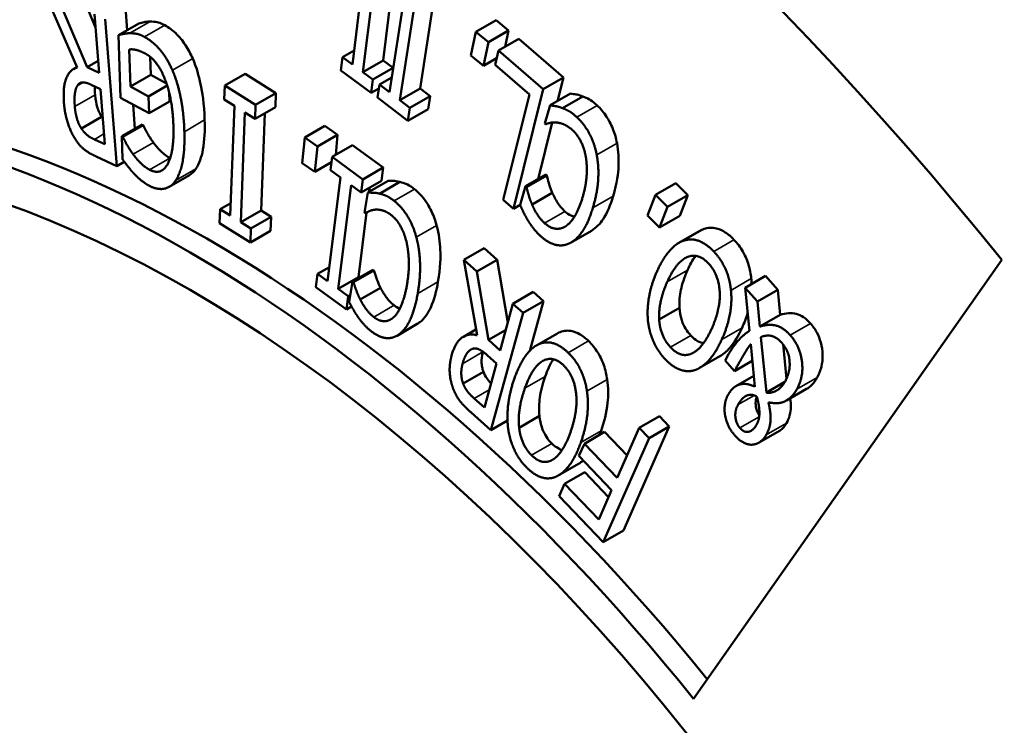
# Model space of a CAD drawing. Units: inches. Extents: x 0.5 to 80.9, y 0.5 to 62.4.
# Drawn here: x 64.5 to 65.5, y 49.3 to 50 of the extents above; entities that cross this region are included whole.
import ezdxf

# ---------------------------------------------------------------- set-up
doc = ezdxf.new("R2010")
doc.units = ezdxf.units.IN
doc.header["$LTSCALE"] = 3.703704
doc.header["$MEASUREMENT"] = 0
doc.layers.add('Visible (ANSI)', color=7, linetype='Continuous', lineweight=50)
doc.layers.add('Visible Narrow (ANSI)', color=7, linetype='Continuous', lineweight=35)

msp = doc.modelspace()

# ---------------------------------------------------------------- linework, layer by layer
at = {"layer": 'Visible (ANSI)'}
for p, q in [((64.87657, 49.99627), (64.88957, 50.10086)), ((64.90015, 50.09312), (64.88715, 49.98853)), ((64.91884, 50.09071), (64.90761, 50.00034)), ((64.59886, 49.99317), (64.56537, 50.07094)), ((64.59954, 50.07635), (64.61756, 50.03377)), ((64.91389, 49.96848), (64.92977, 50.07092)), ((64.57908, 50.06454), (64.60905, 49.99373)), ((64.9403, 50.06284), (64.92442, 49.9604)), ((64.6476, 50.0539), (64.6494, 50.03098)), ((64.95847, 50.05983), (64.94488, 49.97221)), ((64.62116, 49.98807), (64.61651, 50.04705)), ((64.62714, 50.04208), (64.63882, 49.89385)), ((65.00112, 50.02911), (65.02159, 50.04092)), ((65.02159, 50.04092), (65.03416, 50.0305)), ((64.64074, 50.02598), (64.6612, 50.03779)), ((65.0137, 50.01869), (65.03416, 50.0305)), ((65.03416, 50.0305), (65.03072, 50.01426)), ((64.64262, 49.96285), (64.64074, 50.02598)), ((64.99611, 50.00545), (65.00112, 50.02911)), ((65.00112, 50.02911), (65.0137, 50.01869)), ((65.02397, 50.01037), (65.04443, 50.02218)), ((65.04443, 50.02218), (65.08941, 49.98314)), ((64.65158, 50.0114), (64.65269, 49.97404)), ((64.86648, 50.00365), (64.87834, 50.0105)), ((65.0137, 50.01869), (65.00868, 49.99503)), ((64.67261, 50.00407), (64.67315, 49.98585)), ((64.86481, 49.99023), (64.86648, 50.00365)), ((64.86648, 50.00365), (64.87657, 49.99627)), ((65.00868, 49.99503), (64.99611, 50.00545)), ((65.00868, 49.99503), (65.02207, 50.00275)), ((65.02041, 49.99611), (65.02397, 50.01037)), ((65.02397, 50.01037), (65.06895, 49.97133)), ((64.59528, 49.99175), (64.59863, 49.99369)), ((64.60905, 49.99373), (64.62021, 50.00017)), ((64.60905, 49.99373), (64.62116, 49.98807)), ((64.88715, 49.98853), (64.90761, 50.00034)), ((64.89723, 49.98114), (64.91769, 49.99295)), ((64.90761, 50.00034), (64.91769, 49.99296)), ((65.05504, 49.96605), (65.02041, 49.99611)), ((64.65269, 49.97404), (64.67315, 49.98585)), ((64.67315, 49.98585), (64.68907, 49.9773)), ((64.74794, 49.97514), (64.7684, 49.98696)), ((64.7684, 49.98696), (64.7994, 49.96753)), ((64.89556, 49.96772), (64.86481, 49.99023)), ((64.88715, 49.98853), (64.89723, 49.98114)), ((64.89723, 49.98114), (64.89556, 49.96772)), ((64.90385, 49.97618), (64.91619, 49.9833)), ((65.06895, 49.97133), (65.08941, 49.98314)), ((65.08941, 49.98314), (65.08349, 49.95942)), ((64.61312, 49.97597), (64.62246, 49.97161)), ((64.62246, 49.97161), (64.62685, 49.91587)), ((64.65269, 49.97404), (64.67103, 49.96419)), ((64.67103, 49.96419), (64.68981, 49.97503)), ((64.7474, 49.96096), (64.74794, 49.97514)), ((64.74794, 49.97514), (64.77894, 49.95572)), ((64.89556, 49.96772), (64.90323, 49.97215)), ((64.90181, 49.96304), (64.90385, 49.97618)), ((64.90385, 49.97618), (64.91389, 49.96848)), ((64.92442, 49.9604), (64.94488, 49.97221)), ((64.94488, 49.97221), (64.95492, 49.96451)), ((65.06895, 49.97133), (65.03891, 49.85083)), ((64.67153, 49.94732), (64.64262, 49.96285)), ((64.67103, 49.96419), (64.67153, 49.94732)), ((64.69172, 49.96819), (64.69199, 49.95914)), ((64.75757, 49.95458), (64.7474, 49.96096)), ((64.77894, 49.95572), (64.7994, 49.96753)), ((64.7994, 49.96753), (64.79886, 49.95334)), ((64.93242, 49.93956), (64.90181, 49.96304)), ((64.93446, 49.9527), (64.95492, 49.96451)), ((64.95492, 49.96451), (64.95288, 49.95137)), ((65.02856, 49.85982), (65.05504, 49.96605)), ((65.07614, 49.95517), (65.0966, 49.96698)), ((65.08836, 49.95231), (65.10882, 49.96412)), ((64.65531, 49.95603), (64.65724, 49.93152)), ((64.67153, 49.94732), (64.69199, 49.95914)), ((64.75338, 49.844), (64.75757, 49.95458)), ((64.77894, 49.95572), (64.7784, 49.94153)), ((64.7784, 49.94153), (64.79886, 49.95334)), ((64.92442, 49.9604), (64.93446, 49.9527)), ((64.93446, 49.9527), (64.93242, 49.93956)), ((64.93242, 49.93956), (64.95288, 49.95137)), ((65.07054, 49.93677), (65.07614, 49.95517)), ((64.60322, 49.93177), (64.62368, 49.94359)), ((64.76823, 49.9479), (64.76404, 49.83732)), ((64.7784, 49.94153), (64.76823, 49.9479)), ((64.78822, 49.9472), (64.7845, 49.84913)), ((64.64408, 49.92392), (64.66454, 49.93573)), ((64.64497, 49.92344), (64.66543, 49.93525)), ((64.66454, 49.93573), (64.66543, 49.93525)), ((64.82845, 49.92262), (64.84891, 49.93443)), ((64.84891, 49.93443), (64.86171, 49.92551)), ((65.0781, 49.9378), (65.06389, 49.88076)), ((65.07131, 49.93607), (65.07054, 49.93677)), ((64.64408, 49.92392), (64.64497, 49.92344)), ((64.64477, 49.90073), (64.64408, 49.92392)), ((64.82602, 49.89699), (64.82845, 49.92262)), ((64.82845, 49.92262), (64.84125, 49.9137)), ((64.84125, 49.9137), (64.86171, 49.92551)), ((64.86171, 49.92551), (64.85977, 49.90507)), ((64.62685, 49.91587), (64.61633, 49.92079)), ((64.84125, 49.9137), (64.83882, 49.88806)), ((64.85632, 49.90308), (64.87678, 49.91489)), ((64.87678, 49.91489), (64.90752, 49.89232)), ((64.63882, 49.89385), (64.61827, 49.90345)), ((64.85463, 49.88967), (64.85632, 49.90308)), ((64.85632, 49.90308), (64.88706, 49.88051)), ((64.63882, 49.89385), (64.64652, 49.89829)), ((64.83882, 49.88806), (64.82602, 49.89699)), ((64.83882, 49.88806), (64.85565, 49.89778)), ((64.88706, 49.88051), (64.90752, 49.89232)), ((64.90752, 49.89232), (64.90583, 49.87892)), ((64.69179, 49.87295), (64.71225, 49.88476)), ((64.85152, 49.77781), (64.86471, 49.88227)), ((64.86471, 49.88227), (64.85463, 49.88967)), ((65.0513, 49.87349), (65.07176, 49.88531)), ((65.05216, 49.8727), (65.07262, 49.88451)), ((65.07176, 49.88531), (65.07262, 49.88451)), ((64.87528, 49.87451), (64.8621, 49.77004)), ((64.88536, 49.8671), (64.87528, 49.87451)), ((64.88706, 49.88051), (64.88536, 49.8671)), ((64.88536, 49.8671), (64.90583, 49.87892)), ((64.8923, 49.86714), (64.91276, 49.87895)), ((64.89394, 49.87206), (64.8934, 49.86777)), ((64.90406, 49.86607), (64.92452, 49.87788)), ((65.04565, 49.8549), (65.0513, 49.87349)), ((65.0513, 49.87349), (65.05216, 49.8727)), ((65.18224, 49.86481), (65.2027, 49.87662)), ((65.2027, 49.87662), (65.21478, 49.86454)), ((64.8888, 49.84695), (64.8923, 49.86714)), ((65.05773, 49.85519), (65.07819, 49.867)), ((65.17414, 49.84396), (65.18224, 49.86481)), ((65.18224, 49.86481), (65.19432, 49.85272)), ((65.19432, 49.85272), (65.21478, 49.86454)), ((65.21478, 49.86454), (65.20668, 49.84369)), ((64.74322, 49.85037), (64.75385, 49.85651)), ((65.03891, 49.85083), (65.02856, 49.85982)), ((65.03891, 49.85083), (65.04571, 49.85476)), ((65.19432, 49.85272), (65.18622, 49.83187)), ((64.74268, 49.83618), (64.74322, 49.85037)), ((64.74322, 49.85037), (64.75338, 49.844)), ((64.76404, 49.83732), (64.7845, 49.84913)), ((64.77421, 49.83095), (64.79467, 49.84276)), ((64.7845, 49.84913), (64.79467, 49.84276)), ((64.79467, 49.84276), (64.79413, 49.82857)), ((64.89078, 49.84703), (64.88256, 49.78186)), ((64.88958, 49.84634), (64.8888, 49.84695)), ((64.88958, 49.84634), (64.89168, 49.84754)), ((65.18622, 49.83187), (65.17414, 49.84396)), ((65.18622, 49.83187), (65.20668, 49.84369)), ((64.77367, 49.81676), (64.74268, 49.83618)), ((64.76404, 49.83732), (64.77421, 49.83095)), ((64.77421, 49.83095), (64.77367, 49.81676)), ((64.77367, 49.81676), (64.79413, 49.82857)), ((65.09719, 49.81693), (65.11765, 49.82874)), ((65.20593, 49.81656), (65.22639, 49.82837)), ((64.98885, 49.7994), (65.00931, 49.81121)), ((65.00931, 49.81121), (65.02259, 49.79935)), ((64.84144, 49.78521), (64.85332, 49.79207)), ((64.98885, 49.7994), (65.00213, 49.78754)), ((65.00226, 49.72331), (64.98885, 49.7994)), ((65.00213, 49.78754), (65.02259, 49.79935)), ((65.02259, 49.79935), (65.03323, 49.73625)), ((65.53145, 49.79926), (65.22045, 49.35682)), ((64.83975, 49.77181), (64.84144, 49.78521)), ((64.84144, 49.78521), (64.85152, 49.77781)), ((64.87673, 49.77755), (64.89719, 49.78936)), ((64.87762, 49.77685), (64.89808, 49.78867)), ((64.89719, 49.78936), (64.89808, 49.78867)), ((65.00213, 49.78754), (65.01376, 49.71853)), ((65.27279, 49.77129), (65.29325, 49.7831)), ((65.29325, 49.7831), (65.30566, 49.76907)), ((64.8621, 49.77004), (64.88256, 49.78186)), ((64.87319, 49.75716), (64.87673, 49.77755)), ((64.87673, 49.77755), (64.87762, 49.77685)), ((64.88256, 49.78186), (64.88328, 49.78133)), ((64.87049, 49.74924), (64.83975, 49.77181)), ((64.8621, 49.77004), (64.87218, 49.76264)), ((64.87218, 49.76264), (64.87049, 49.74924)), ((64.87218, 49.76264), (64.87436, 49.7639)), ((64.8845, 49.75936), (64.90497, 49.77118)), ((65.0384, 49.75516), (65.05886, 49.76697)), ((65.05886, 49.76697), (65.06916, 49.75778)), ((65.27279, 49.77129), (65.2852, 49.75726)), ((65.27693, 49.72766), (65.27279, 49.77129)), ((65.2852, 49.75726), (65.30566, 49.76907)), ((65.30566, 49.76907), (65.30794, 49.7439)), ((64.87049, 49.74924), (64.87576, 49.75228)), ((65.0255, 49.70805), (65.0384, 49.75516)), ((65.0384, 49.75516), (65.0487, 49.74596)), ((65.0487, 49.74596), (65.06916, 49.75778)), ((65.06916, 49.75778), (65.05542, 49.7076)), ((65.2852, 49.75726), (65.28748, 49.73209)), ((65.0487, 49.74596), (65.01627, 49.62758)), ((65.18601, 49.7392), (65.20647, 49.75101)), ((65.28748, 49.73209), (65.30794, 49.7439)), ((64.92158, 49.72289), (64.94204, 49.7347)), ((64.98863, 49.72188), (65.00123, 49.72915)), ((65.01376, 49.71853), (65.03112, 49.72855)), ((65.06219, 49.71306), (65.08265, 49.72488)), ((65.01376, 49.71853), (65.0255, 49.70805)), ((65.28246, 49.67136), (65.27828, 49.71439)), ((65.2941, 49.6655), (65.28857, 49.72154)), ((65.31092, 49.71422), (65.31435, 49.67937)), ((65.01286, 49.70298), (65.0219, 49.69491)), ((65.25257, 49.69786), (65.25601, 49.70419)), ((65.0219, 49.69491), (65.00971, 49.65039)), ((65.22673, 49.69034), (65.24719, 49.70216)), ((65.26201, 49.68719), (65.25257, 49.69786)), ((65.26201, 49.68719), (65.27992, 49.69753)), ((64.98829, 49.67452), (65.00875, 49.68634)), ((65.26336, 49.67203), (65.28139, 49.68244)), ((65.2941, 49.6655), (65.31272, 49.67625)), ((65.31426, 49.65746), (65.33472, 49.66927)), ((65.00971, 49.65039), (64.99951, 49.6595)), ((65.01627, 49.62758), (64.99635, 49.64536)), ((65.01627, 49.62758), (65.03303, 49.63726)), ((65.04478, 49.63009), (65.06524, 49.6419)), ((65.16584, 49.62995), (65.1863, 49.64177)), ((65.1863, 49.64177), (65.19619, 49.63142)), ((65.11054, 49.61397), (65.131, 49.62578)), ((65.131, 49.62578), (65.15357, 49.60217)), ((65.14354, 49.57944), (65.16584, 49.62995)), ((65.19619, 49.63142), (65.14985, 49.52649)), ((65.16584, 49.62995), (65.17573, 49.61961)), ((65.17573, 49.61961), (65.19619, 49.63142)), ((65.28682, 49.6152), (65.30728, 49.62701)), ((65.10506, 49.60156), (65.11054, 49.61397)), ((65.11054, 49.61397), (65.14354, 49.57944)), ((65.17573, 49.61961), (65.12939, 49.51468)), ((65.08413, 49.58175), (65.10459, 49.59356)), ((65.13805, 49.56703), (65.10506, 49.60156)), ((65.09052, 49.57351), (65.11098, 49.58532)), ((65.11098, 49.58532), (65.13502, 49.56016)), ((65.08504, 49.5611), (65.09052, 49.57351)), ((65.09052, 49.57351), (65.12499, 49.53744)), ((65.12499, 49.53744), (65.13805, 49.56703)), ((65.12939, 49.51468), (65.08504, 49.5611)), ((65.12939, 49.51468), (65.14985, 49.52649))]:
    msp.add_line(p, q, dxfattribs=at)
for centre, major_axis, start_param, end_param in [((67.57748, 50.28873), (2.53183, -4.38526), 5.865521, 9.845443), ((67.57748, 50.28873), (-2.38704, 4.13447), 3.993644, 6.527993), ((64.71304, 48.63495), (-1.15741, 2.00469), 4.974188, 6.021386), ((64.7335, 48.64676), (-0.71759, 1.24291), 4.981568, 6.021386), ((64.71304, 48.63495), (-0.71759, 1.24291), 4.974188, 6.021386), ((64.75396, 48.65857), (0.69444, -1.20281), 3.17106, 6.253718)]:
    msp.add_ellipse(centre, major_axis=major_axis, ratio=0.57735, start_param=start_param, end_param=end_param, dxfattribs=at)
msp.add_ellipse((64.71304, 48.63495), major_axis=(-0.69444, 1.20281), ratio=0.57735, dxfattribs=at)
for points, knots in [([(64.6612, 50.03779), (64.6628, 50.03826), (64.66487, 50.0387), (64.66742, 50.03921), (64.66992, 50.0397), (64.67272, 50.03967)], [0, 0, 0, 0, 0.02329408, 0.02329408, 0.03620886, 0.03620886, 0.03620886, 0.03620886]), ([(64.67272, 50.03967), (64.67495, 50.03965), (64.6774, 50.03949), (64.68068, 50.03882), (64.68301, 50.0383), (64.68735, 50.03596)], [0, 0, 0, 0, 0.02882695, 0.02882695, 0.04014328, 0.04014328, 0.04014328, 0.04014328]), ([(64.68735, 50.03596), (64.69157, 50.0337), (64.69568, 50.03064), (64.70205, 50.02419), (64.70505, 50.02078), (64.71107, 50.01157), (64.71347, 50.00696), (64.71553, 50.00228)], [0, 0, 0, 0, 0.0490938, 0.0490938, 0.0792859, 0.0792859, 0.1059558, 0.1059558, 0.1059558, 0.1059558]), ([(64.71553, 50.00228), (64.71919, 49.99373), (64.72172, 49.9848), (64.72511, 49.96875), (64.72708, 49.95697), (64.72757, 49.94038)], [0, 0, 0, 0, 0.0776061, 0.0776061, 0.1475929, 0.1475929, 0.1475929, 0.1475929]), ([(64.61706, 49.96565), (64.61749, 49.9602), (64.61842, 49.95628), (64.61972, 49.95184), (64.62036, 49.95007), (64.62187, 49.94669), (64.62271, 49.9451), (64.62368, 49.94359)], [0, 0, 0, 0, 0.0526611, 0.0526611, 0.087298, 0.087298, 0.1195529, 0.1195529, 0.1195529, 0.1195529]), ([(65.0966, 49.96698), (65.09852, 49.96666), (65.10046, 49.96635), (65.10305, 49.96594), (65.10511, 49.96562), (65.10882, 49.96412)], [0, 0, 0, 0, 0.02373214, 0.02373214, 0.03220049, 0.03220049, 0.03220049, 0.03220049]), ([(65.10882, 49.96412), (65.11107, 49.96331), (65.11347, 49.96228), (65.11668, 49.96045), (65.11899, 49.95908), (65.12342, 49.95499)], [0, 0, 0, 0, 0.02664113, 0.02664113, 0.03735977, 0.03735977, 0.03735977, 0.03735977]), ([(65.12342, 49.95499), (65.12693, 49.95175), (65.13013, 49.94801), (65.13482, 49.94087), (65.13719, 49.93682), (65.14125, 49.92654), (65.14256, 49.92171), (65.14346, 49.91704)], [0, 0, 0, 0, 0.04260962, 0.04260962, 0.07052029, 0.07052029, 0.09476503, 0.09476503, 0.09476503, 0.09476503]), ([(64.66543, 49.93525), (64.6668, 49.93247), (64.66824, 49.92972), (64.67053, 49.92559), (64.67203, 49.92291), (64.67586, 49.91766)], [0, 0, 0, 0, 0.02560863, 0.02560863, 0.03882229, 0.03882229, 0.03882229, 0.03882229]), ([(64.72757, 49.94038), (64.72788, 49.92998), (64.72748, 49.91963), (64.72441, 49.90294), (64.72218, 49.89617), (64.71874, 49.89107)], [0, 0, 0, 0, 0.1030436, 0.1030436, 0.1894753, 0.1894753, 0.1894753, 0.1894753]), ([(64.67586, 49.91766), (64.6782, 49.91442), (64.68075, 49.91148), (64.68474, 49.90752), (64.68784, 49.90455), (64.69251, 49.90204)], [0, 0, 0, 0, 0.03324339, 0.03324339, 0.04942847, 0.04942847, 0.04942847, 0.04942847]), ([(65.14346, 49.91704), (65.14506, 49.90885), (65.14534, 49.90082), (65.14464, 49.88691), (65.14357, 49.87677), (65.13952, 49.86345)], [0, 0, 0, 0, 0.0755211, 0.0755211, 0.1446513, 0.1446513, 0.1446513, 0.1446513]), ([(65.07262, 49.88451), (65.07323, 49.88207), (65.074, 49.87928), (65.07513, 49.87531), (65.07602, 49.87222), (65.07819, 49.867)], [0, 0, 0, 0, 0.02224576, 0.02224576, 0.03613759, 0.03613759, 0.03613759, 0.03613759]), ([(64.91276, 49.87895), (64.9146, 49.87892), (64.91645, 49.87889), (64.91893, 49.87888), (64.92089, 49.87887), (64.92452, 49.87788)], [0, 0, 0, 0, 0.02373214, 0.02373214, 0.03220049, 0.03220049, 0.03220049, 0.03220049]), ([(64.92452, 49.87788), (64.92671, 49.87739), (64.92905, 49.87669), (64.93225, 49.87527), (64.93454, 49.8742), (64.9391, 49.87061)], [0, 0, 0, 0, 0.02664113, 0.02664113, 0.03735977, 0.03735977, 0.03735977, 0.03735977]), ([(64.9391, 49.87061), (64.9427, 49.86777), (64.94606, 49.86435), (64.95114, 49.85761), (64.95376, 49.85373), (64.95854, 49.84359), (64.96023, 49.83874), (64.96151, 49.83398)], [0, 0, 0, 0, 0.04260962, 0.04260962, 0.07052029, 0.07052029, 0.09476503, 0.09476503, 0.09476503, 0.09476503]), ([(65.07819, 49.867), (65.07966, 49.86359), (65.08138, 49.86028), (65.08382, 49.85641), (65.08492, 49.85467), (65.08804, 49.85097), (65.08943, 49.84955), (65.09084, 49.84824)], [0, 0, 0, 0, 0.03097666, 0.03097666, 0.03776936, 0.03776936, 0.04268245, 0.04268245, 0.04268245, 0.04268245]), ([(65.13952, 49.86345), (65.13699, 49.85512), (65.13369, 49.8468), (65.12642, 49.83592), (65.12258, 49.83159), (65.11765, 49.82874)], [0, 0, 0, 0, 0.1029722, 0.1029722, 0.1736144, 0.1736144, 0.1736144, 0.1736144]), ([(65.09084, 49.84824), (65.09291, 49.84633), (65.09501, 49.8449), (65.09827, 49.84343), (65.09937, 49.84307), (65.10044, 49.84283)], [0, 0, 0, 0, 0.02508748, 0.02508748, 0.03811245, 0.03811245, 0.03811245, 0.03811245]), ([(64.96151, 49.83398), (64.9638, 49.82565), (64.96482, 49.81727), (64.96549, 49.80257), (64.96545, 49.79177), (64.9629, 49.77715)], [0, 0, 0, 0, 0.0755211, 0.0755211, 0.1446513, 0.1446513, 0.1446513, 0.1446513]), ([(65.23126, 49.83055), (65.23497, 49.83174), (65.23913, 49.83217), (65.24751, 49.83016), (65.25068, 49.82836), (65.25572, 49.82513), (65.25864, 49.82263), (65.26144, 49.81968)], [0, 0, 0, 0, 0.0546562, 0.0546562, 0.1016059, 0.1016059, 0.1725788, 0.1725788, 0.1725788, 0.1725788]), ([(65.26144, 49.81968), (65.26477, 49.81617), (65.26775, 49.81224), (65.27218, 49.80457), (65.27429, 49.80025), (65.27753, 49.78986), (65.27841, 49.78503), (65.27884, 49.78041)], [0, 0, 0, 0, 0.0419048, 0.0419048, 0.0728377, 0.0728377, 0.1005872, 0.1005872, 0.1005872, 0.1005872]), ([(64.89808, 49.78867), (64.89887, 49.7862), (64.89986, 49.78339), (64.9013, 49.77941), (64.90243, 49.77631), (64.90497, 49.77118)], [0, 0, 0, 0, 0.02224576, 0.02224576, 0.03613759, 0.03613759, 0.03613759, 0.03613759]), ([(65.21458, 49.78894), (65.21105, 49.78111), (65.20908, 49.77457), (65.20678, 49.76363), (65.20602, 49.75742), (65.20647, 49.75101)], [0, 0, 0, 0, 0.1076634, 0.1076634, 0.2111667, 0.2111667, 0.2111667, 0.2111667]), ([(64.9629, 49.77715), (64.96132, 49.76802), (64.95901, 49.75877), (64.95304, 49.74584), (64.94954, 49.7403), (64.94468, 49.73649)], [0, 0, 0, 0, 0.1029722, 0.1029722, 0.1787852, 0.1787852, 0.1787852, 0.1787852]), ([(64.90497, 49.77118), (64.90666, 49.76783), (64.9086, 49.76464), (64.91126, 49.76096), (64.91246, 49.75932), (64.91574, 49.75593), (64.91717, 49.75465), (64.91863, 49.7535)], [0, 0, 0, 0, 0.03097666, 0.03097666, 0.03776936, 0.03776936, 0.04268245, 0.04268245, 0.04268245, 0.04268245]), ([(65.20647, 49.75101), (65.20667, 49.74707), (65.20731, 49.74283), (65.20992, 49.73485), (65.21138, 49.73205), (65.21407, 49.72751), (65.2159, 49.72513), (65.21793, 49.72299)], [0, 0, 0, 0, 0.0385899, 0.0385899, 0.0719479, 0.0719479, 0.1194291, 0.1194291, 0.1194291, 0.1194291]), ([(65.30794, 49.7439), (65.31374, 49.74568), (65.31929, 49.74621), (65.32669, 49.74425), (65.32914, 49.74314), (65.33407, 49.73979), (65.33641, 49.73766), (65.33864, 49.73514)], [0, 0, 0, 0, 0.0849352, 0.0849352, 0.1258172, 0.1258172, 0.1664128, 0.1664128, 0.1664128, 0.1664128]), ([(65.33864, 49.73514), (65.34106, 49.7324), (65.34321, 49.72937), (65.34673, 49.72279), (65.34801, 49.71949), (65.35002, 49.71222), (65.35075, 49.70775), (65.35093, 49.69905), (65.35047, 49.6952), (65.34865, 49.68768), (65.34717, 49.68409), (65.34542, 49.68087)], [0, 0, 0, 0, 0.0313177, 0.0313177, 0.0614343, 0.0614343, 0.0971557, 0.0971557, 0.1303378, 0.1303378, 0.1679227, 0.1679227, 0.1679227, 0.1679227]), ([(65.08489, 49.72601), (65.08841, 49.72758), (65.0924, 49.7284), (65.10062, 49.72709), (65.10377, 49.72552), (65.10882, 49.72265), (65.11178, 49.72035), (65.11465, 49.71755)], [0, 0, 0, 0, 0.0546562, 0.0546562, 0.1016059, 0.1016059, 0.1725788, 0.1725788, 0.1725788, 0.1725788]), ([(65.21793, 49.72299), (65.2201, 49.7207), (65.22238, 49.71878), (65.227, 49.71612), (65.22898, 49.71554), (65.23067, 49.71531)], [0, 0, 0, 0, 0.02743219, 0.02743219, 0.05379291, 0.05379291, 0.05379291, 0.05379291]), ([(65.26963, 49.73094), (65.2662, 49.72333), (65.26201, 49.71593), (65.25426, 49.70732), (65.25101, 49.70436), (65.24719, 49.70216)], [0, 0, 0, 0, 0.1044774, 0.1044774, 0.1595979, 0.1595979, 0.1595979, 0.1595979]), ([(65.11465, 49.71755), (65.11806, 49.71424), (65.12116, 49.71047), (65.12585, 49.70297), (65.12813, 49.69872), (65.13182, 49.68832), (65.13293, 49.68342), (65.1336, 49.67871)], [0, 0, 0, 0, 0.0419048, 0.0419048, 0.0728377, 0.0728377, 0.1005872, 0.1005872, 0.1005872, 0.1005872]), ([(65.00816, 49.70645), (65.00696, 49.7021), (65.0068, 49.69865), (65.00689, 49.69461), (65.00705, 49.69294), (65.00769, 49.68961), (65.00814, 49.68798), (65.00875, 49.68634)], [0, 0, 0, 0, 0.0526611, 0.0526611, 0.087298, 0.087298, 0.1195529, 0.1195529, 0.1195529, 0.1195529]), ([(65.00875, 49.68634), (65.00962, 49.68408), (65.01073, 49.68192), (65.01292, 49.67871), (65.01422, 49.67699), (65.01638, 49.67475)], [0, 0, 0, 0, 0.02037492, 0.02037492, 0.0321656, 0.0321656, 0.0321656, 0.0321656]), ([(65.07101, 49.68168), (65.06803, 49.6733), (65.06648, 49.66639), (65.06485, 49.65493), (65.06445, 49.64846), (65.06524, 49.6419)], [0, 0, 0, 0, 0.1076634, 0.1076634, 0.2111667, 0.2111667, 0.2111667, 0.2111667]), ([(65.1336, 49.67871), (65.13488, 49.67037), (65.13476, 49.66233), (65.13289, 49.64493), (65.1304, 49.63544), (65.12738, 49.62695)], [0, 0, 0, 0, 0.0780149, 0.0780149, 0.1878007, 0.1878007, 0.1878007, 0.1878007]), ([(65.34542, 49.68087), (65.34361, 49.67755), (65.34143, 49.67446), (65.33812, 49.67161), (65.33671, 49.67041), (65.33472, 49.66926)], [0, 0, 0, 0, 0.04876003, 0.04876003, 0.06142266, 0.06142266, 0.06142266, 0.06142266]), ([(65.28439, 49.66158), (65.28388, 49.6601), (65.28349, 49.6585), (65.28305, 49.65404), (65.2834, 49.65173), (65.28414, 49.64837), (65.28464, 49.64683), (65.2857, 49.64465), (65.28608, 49.64399), (65.28665, 49.64312), (65.28682, 49.64289), (65.28699, 49.64266)], [0.01603267, 0.01603267, 0.01603267, 0.01603267, 0.03440004, 0.03440004, 0.06367264, 0.06367264, 0.08754234, 0.08754234, 0.09835461, 0.09835461, 0.1025031, 0.1025031, 0.1025031, 0.1025031]), ([(65.31816, 49.65971), (65.31866, 49.6563), (65.3189, 49.65299), (65.31875, 49.64857), (65.3186, 49.6458), (65.31681, 49.63951), (65.31572, 49.63701), (65.31448, 49.63475)], [0.02392602, 0.02392602, 0.02392602, 0.02392602, 0.05612898, 0.05612898, 0.069427, 0.069427, 0.07960784, 0.07960784, 0.07960784, 0.07960784]), ([(65.06524, 49.6419), (65.06564, 49.63787), (65.06649, 49.63356), (65.06944, 49.62558), (65.07101, 49.62283), (65.07386, 49.6184), (65.07576, 49.61611), (65.07783, 49.6141)], [0, 0, 0, 0, 0.0385899, 0.0385899, 0.0719479, 0.0719479, 0.1194291, 0.1194291, 0.1194291, 0.1194291]), ([(65.31448, 49.63475), (65.31289, 49.63183), (65.3109, 49.62938), (65.30807, 49.62748), (65.30769, 49.62725), (65.30728, 49.62701)], [0, 0, 0, 0, 0.04289119, 0.04289119, 0.04858072, 0.04858072, 0.04858072, 0.04858072]), ([(65.07783, 49.6141), (65.08006, 49.61193), (65.08237, 49.61016), (65.08594, 49.60837), (65.08706, 49.60796), (65.08809, 49.60771)], [0, 0, 0, 0, 0.02743219, 0.02743219, 0.04162199, 0.04162199, 0.04162199, 0.04162199])]:
    msp.add_open_spline(points, degree=3, knots=knots, dxfattribs=at)
for points, degree in [([(64.64074, 50.02598), (64.64269, 50.02655), (64.64942, 50.02789), (64.65226, 50.02786)], 2), ([(64.65226, 50.02786), (64.65619, 50.02783), (64.66241, 50.02656), (64.66689, 50.02415)], 2), ([(64.66689, 50.02415), (64.67537, 50.0196), (64.6897, 50.00268), (64.69507, 49.99047)], 2), ([(64.66789, 50.00725), (64.6634, 50.00966), (64.6546, 50.01208), (64.65158, 50.0114)], 2), ([(64.68748, 49.98163), (64.68387, 49.99095), (64.67387, 50.00404), (64.66789, 50.00725)], 2), ([(64.5857, 49.95743), (64.58442, 49.97365), (64.59163, 49.99145), (64.59886, 49.99317)], 2), ([(64.69606, 49.93392), (64.69563, 49.94844), (64.69119, 49.97226), (64.68748, 49.98163)], 2), ([(64.69507, 49.99047), (64.70034, 49.97819), (64.70656, 49.94695), (64.70711, 49.92857)], 2), ([(64.5966, 49.95384), (64.596, 49.96153), (64.59727, 49.97204), (64.59923, 49.97506)], 2), ([(64.59923, 49.97506), (64.60145, 49.97854), (64.60856, 49.97811), (64.61312, 49.97597)], 2), ([(64.61679, 49.97426), (64.61671, 49.97147), (64.61684, 49.96853), (64.61706, 49.96565)], 3), ([(64.5973, 49.92077), (64.59273, 49.92777), (64.58662, 49.94578), (64.5857, 49.95743)], 2), ([(64.60322, 49.93177), (64.60038, 49.93622), (64.59711, 49.94735), (64.5966, 49.95384)], 2), ([(65.07614, 49.95517), (65.07916, 49.95466), (65.08466, 49.95381), (65.08836, 49.95231)], 2), ([(65.08836, 49.95231), (65.09222, 49.95092), (65.09837, 49.94741), (65.10296, 49.94318)], 2), ([(64.62368, 49.94359), (64.62404, 49.94303), (64.62441, 49.9425), (64.62479, 49.94198)], 3), ([(65.10296, 49.94318), (65.11051, 49.93621), (65.12072, 49.91706), (65.123, 49.90523)], 2), ([(64.61633, 49.92079), (64.61186, 49.92288), (64.60572, 49.92794), (64.60322, 49.93177)], 2), ([(64.67205, 49.89023), (64.68352, 49.88407), (64.69684, 49.9078), (64.69606, 49.93392)], 2), ([(65.08226, 49.93787), (65.07865, 49.93807), (65.073, 49.93679), (65.07131, 49.93607)], 2), ([(65.09881, 49.92993), (65.09442, 49.93399), (65.08596, 49.93758), (65.08226, 49.93787)], 2), ([(64.64497, 49.92344), (64.64706, 49.91921), (64.65152, 49.91117), (64.6554, 49.90585)], 2), ([(64.70711, 49.92857), (64.70763, 49.91111), (64.70307, 49.88636), (64.69828, 49.87926)], 2), ([(65.11203, 49.90296), (65.11052, 49.91168), (65.10369, 49.92544), (65.09881, 49.92993)], 2), ([(64.61827, 49.90345), (64.61142, 49.90665), (64.60186, 49.91378), (64.5973, 49.92077)], 2), ([(64.6554, 49.90585), (64.65878, 49.90116), (64.66717, 49.89285), (64.67205, 49.89023)], 2), ([(64.69251, 49.90204), (64.6926, 49.90199), (64.69268, 49.90195), (64.69277, 49.9019)], 3), ([(65.10845, 49.86142), (65.11208, 49.87334), (65.11348, 49.89405), (65.11203, 49.90296)], 2), ([(65.123, 49.90523), (65.1253, 49.89349), (65.12352, 49.86628), (65.11906, 49.85164)], 2), ([(64.65638, 49.8862), (64.65365, 49.88905), (64.64682, 49.89779), (64.64477, 49.90073)], 2), ([(64.67125, 49.87429), (64.66727, 49.87643), (64.65973, 49.88256), (64.65638, 49.8862)], 2), ([(64.71874, 49.89107), (64.71695, 49.88841), (64.71481, 49.88624), (64.71225, 49.88476)], 3), ([(64.69828, 49.87926), (64.69368, 49.87239), (64.67973, 49.86974), (64.67125, 49.87429)], 2), ([(65.05216, 49.8727), (65.05293, 49.86959), (65.05554, 49.86045), (65.05773, 49.85519)], 2), ([(64.8923, 49.86714), (64.8952, 49.86708), (64.90043, 49.86705), (64.90406, 49.86607)], 2), ([(64.90406, 49.86607), (64.90781, 49.86522), (64.91393, 49.86251), (64.91864, 49.8588)], 2), ([(64.91864, 49.8588), (64.92639, 49.85269), (64.93779, 49.83422), (64.94105, 49.82217)], 2), ([(65.05382, 49.83871), (65.05171, 49.84223), (65.04751, 49.85055), (65.04565, 49.8549)], 2), ([(65.05773, 49.85519), (65.05995, 49.85001), (65.06589, 49.84057), (65.07038, 49.83643)], 2), ([(65.09093, 49.83275), (65.09597, 49.83567), (65.10506, 49.85025), (65.10845, 49.86142)], 2), ([(65.11906, 49.85164), (65.11464, 49.83708), (65.1032, 49.81999), (65.09609, 49.81633)], 2), ([(64.89969, 49.84996), (64.89629, 49.8496), (64.8911, 49.84736), (64.88958, 49.84634)], 2), ([(64.916, 49.84425), (64.91148, 49.84781), (64.9032, 49.85024), (64.89969, 49.84996)], 2), ([(64.93097, 49.81806), (64.92872, 49.82697), (64.921, 49.84031), (64.916, 49.84425)], 2), ([(65.06629, 49.82337), (65.06247, 49.8269), (65.05629, 49.83476), (65.05382, 49.83871)], 2), ([(65.07038, 49.83643), (65.07535, 49.83184), (65.08591, 49.82992), (65.09093, 49.83275)], 2), ([(64.94105, 49.82217), (64.94433, 49.81022), (64.94524, 49.78141), (64.94244, 49.76534)], 2), ([(65.09609, 49.81633), (65.08913, 49.81276), (65.07413, 49.81614), (65.06629, 49.82337)], 2), ([(65.22639, 49.82837), (65.22793, 49.82927), (65.22956, 49.83), (65.23126, 49.83055)], 3), ([(64.93155, 49.77392), (64.93383, 49.787), (64.93318, 49.80894), (64.93097, 49.81806)], 2), ([(65.18388, 49.78792), (65.18959, 49.80059), (65.20335, 49.81637), (65.2108, 49.81873)], 2), ([(65.2108, 49.81873), (65.21859, 49.82124), (65.23379, 49.81544), (65.24098, 49.80786)], 2), ([(65.19412, 49.77713), (65.20336, 49.79767), (65.22535, 49.80665), (65.23558, 49.79586)], 2), ([(65.22265, 49.80336), (65.21955, 49.79908), (65.21687, 49.79403), (65.21458, 49.78894)], 3), ([(65.24098, 49.80786), (65.24845, 49.79999), (65.2573, 49.78008), (65.25838, 49.7686)], 2), ([(65.23558, 49.79586), (65.24582, 49.78508), (65.24817, 49.75045), (65.23893, 49.72991)], 2), ([(65.17463, 49.73836), (65.1736, 49.74966), (65.17802, 49.7749), (65.18388, 49.78792)], 2), ([(64.87762, 49.77685), (64.87863, 49.77371), (64.88195, 49.76454), (64.8845, 49.75936)], 2), ([(64.91781, 49.74108), (64.92227, 49.74494), (64.92942, 49.76167), (64.93155, 49.77392)], 2), ([(65.18601, 49.7392), (65.18542, 49.74754), (65.18948, 49.76682), (65.19412, 49.77713)], 2), ([(65.27884, 49.78041), (65.27904, 49.77858), (65.27916, 49.77678), (65.27922, 49.775)], 3), ([(64.94244, 49.76534), (64.93967, 49.74938), (64.93055, 49.72964), (64.92422, 49.72468)], 2), ([(65.25838, 49.7686), (65.2596, 49.7571), (65.25495, 49.73197), (65.24917, 49.71913)], 2), ([(64.8824, 49.74147), (64.88008, 49.74482), (64.87535, 49.75288), (64.87319, 49.75716)], 2), ([(64.8845, 49.75936), (64.88708, 49.75429), (64.89356, 49.74532), (64.89817, 49.74169)], 2), ([(64.91863, 49.7535), (64.92056, 49.75198), (64.92248, 49.75087), (64.9244, 49.75018)], 3), ([(65.2752, 49.74586), (65.27363, 49.74057), (65.27171, 49.73558), (65.26963, 49.73094)], 3), ([(64.89556, 49.72735), (64.89164, 49.73044), (64.88509, 49.73771), (64.8824, 49.74147)], 2), ([(64.89817, 49.74169), (64.90327, 49.73767), (64.91336, 49.73733), (64.91781, 49.74108)], 2), ([(64.94468, 49.73649), (64.94384, 49.73583), (64.94296, 49.73523), (64.94204, 49.7347)], 3), ([(65.19206, 49.69918), (65.18459, 49.70705), (65.17577, 49.72731), (65.17463, 49.73836)], 2), ([(65.19747, 49.71118), (65.1923, 49.71662), (65.18644, 49.73078), (65.18601, 49.7392)], 2), ([(65.28748, 49.73209), (65.29708, 49.73503), (65.31152, 49.73085), (65.31818, 49.72333)], 2), ([(64.92422, 49.72468), (64.91802, 49.71984), (64.90361, 49.72101), (64.89556, 49.72735)], 2), ([(64.97667, 49.70293), (64.98022, 49.71588), (64.99369, 49.7257), (65.00226, 49.72331)], 2), ([(65.08265, 49.72488), (65.08338, 49.7253), (65.08412, 49.72568), (65.08489, 49.72601)], 3), ([(65.23893, 49.72991), (65.23437, 49.71977), (65.224, 49.70702), (65.21866, 49.7048)], 2), ([(65.25601, 49.70419), (65.25941, 49.71043), (65.27036, 49.7236), (65.27693, 49.72766)], 2), ([(65.28857, 49.72154), (65.29481, 49.72393), (65.30508, 49.72089), (65.30975, 49.7156)], 2), ([(65.31818, 49.72333), (65.32789, 49.71235), (65.33198, 49.68195), (65.32496, 49.66906)], 2), ([(65.04007, 49.68005), (65.0449, 49.69361), (65.05735, 49.7111), (65.06443, 49.7142)], 2), ([(65.06443, 49.7142), (65.07182, 49.71749), (65.08683, 49.71289), (65.09419, 49.70574)], 2), ([(65.24917, 49.71913), (65.24327, 49.70603), (65.22968, 49.69094), (65.22221, 49.68823)], 2), ([(65.27828, 49.71439), (65.27472, 49.70973), (65.26757, 49.69738), (65.26201, 49.68719)], 2), ([(65.30975, 49.7156), (65.31668, 49.70778), (65.31833, 49.68651), (65.31325, 49.67718)], 2), ([(64.97833, 49.66921), (64.9754, 49.67684), (64.97412, 49.69362), (64.97667, 49.70293)], 2), ([(64.9877, 49.69464), (64.98938, 49.70078), (64.99402, 49.7081), (64.99712, 49.70938)], 2), ([(64.99712, 49.70938), (65.00065, 49.71089), (65.00843, 49.70693), (65.01286, 49.70298)], 2), ([(65.00822, 49.70668), (65.0082, 49.70661), (65.00818, 49.70653), (65.00816, 49.70645)], 3), ([(65.09419, 49.70574), (65.10184, 49.69832), (65.11147, 49.67862), (65.11314, 49.6669)], 2), ([(65.21866, 49.7048), (65.2131, 49.70243), (65.20281, 49.70555), (65.19747, 49.71118)], 2), ([(64.98829, 49.67452), (64.9865, 49.67935), (64.98628, 49.68946), (64.9877, 49.69464)], 2), ([(65.05055, 49.66987), (65.05838, 49.69185), (65.07914, 49.70308), (65.08962, 49.6929)], 2), ([(65.07919, 49.69912), (65.07591, 49.69404), (65.07322, 49.68787), (65.07101, 49.68168)], 3), ([(65.08962, 49.6929), (65.1001, 49.68272), (65.10426, 49.64729), (65.09644, 49.62532)], 2), ([(65.22221, 49.68823), (65.21485, 49.68577), (65.19953, 49.69131), (65.19206, 49.69918)], 2), ([(64.99951, 49.6595), (64.99518, 49.66336), (64.9899, 49.67034), (64.98829, 49.67452)], 2), ([(65.03382, 49.6282), (65.03221, 49.63974), (65.03512, 49.66612), (65.04007, 49.68005)], 2), ([(65.2553, 49.66285), (65.25707, 49.66609), (65.26198, 49.67165), (65.26532, 49.67298)], 2), ([(65.26532, 49.67298), (65.26871, 49.67439), (65.27698, 49.67411), (65.28246, 49.67136)], 2), ([(65.31325, 49.67718), (65.31101, 49.67307), (65.30516, 49.66768), (65.30275, 49.66671)], 2), ([(64.99635, 49.64536), (64.98971, 49.65129), (64.98127, 49.66157), (64.97833, 49.66921)], 2), ([(65.04478, 49.63009), (65.04375, 49.63863), (65.04663, 49.65884), (65.05055, 49.66987)], 2), ([(65.11314, 49.6669), (65.11494, 49.65517), (65.11181, 49.62889), (65.10692, 49.61514)], 2), ([(65.27292, 49.66184), (65.27524, 49.66317), (65.28103, 49.6634), (65.28451, 49.66151)], 2), ([(65.30275, 49.66671), (65.29976, 49.66549), (65.29582, 49.6652), (65.2941, 49.6655)], 2), ([(65.32496, 49.66906), (65.3219, 49.66345), (65.31478, 49.65732), (65.31096, 49.6559)], 2), ([(65.26255, 49.62198), (65.25445, 49.63113), (65.25052, 49.65408), (65.2553, 49.66285)], 2), ([(65.26738, 49.62979), (65.26378, 49.63386), (65.26208, 49.64702), (65.26553, 49.65334)], 2), ([(65.26553, 49.65334), (65.26716, 49.65634), (65.27086, 49.66047), (65.27292, 49.66184)], 2), ([(65.28451, 49.66151), (65.28601, 49.65599), (65.2872, 49.64724), (65.28707, 49.64406)], 2), ([(65.29614, 49.65565), (65.29859, 49.64573), (65.29807, 49.63036), (65.29402, 49.62293)], 2), ([(65.31096, 49.6559), (65.30722, 49.65463), (65.29943, 49.65501), (65.29614, 49.65565)], 2), ([(65.28707, 49.64406), (65.28691, 49.64029), (65.28556, 49.63568), (65.28414, 49.63308)], 2), ([(65.0528, 49.58945), (65.04515, 49.59687), (65.03552, 49.61693), (65.03382, 49.6282)], 2), ([(65.05737, 49.60229), (65.05208, 49.60742), (65.04565, 49.62146), (65.04478, 49.63009)], 2), ([(65.09644, 49.62532), (65.09258, 49.61446), (65.08325, 49.6004), (65.0782, 49.59764)], 2), ([(65.12738, 49.62695), (65.12688, 49.62556), (65.12636, 49.62417), (65.12582, 49.62279)], 3), ([(65.28414, 49.63308), (65.28096, 49.62723), (65.2717, 49.62491), (65.26738, 49.62979)], 2), ([(65.10692, 49.61514), (65.10193, 49.60112), (65.08961, 49.58436), (65.08253, 49.5809)], 2), ([(65.2805, 49.61305), (65.27658, 49.61251), (65.26696, 49.617), (65.26255, 49.62198)], 2), ([(65.29402, 49.62293), (65.29148, 49.61827), (65.28439, 49.61352), (65.2805, 49.61305)], 2), ([(65.0782, 49.59764), (65.07296, 49.59469), (65.06285, 49.59697), (65.05737, 49.60229)], 2), ([(65.1094, 49.59702), (65.10792, 49.59573), (65.10631, 49.59455), (65.10459, 49.59356)], 3), ([(65.08253, 49.5809), (65.07555, 49.5777), (65.06045, 49.58202), (65.0528, 49.58945)], 2)]:
    msp.add_open_spline(points, degree=degree, dxfattribs=at)
at = {"layer": 'Visible Narrow (ANSI)'}
for p, q in [((64.65226, 50.02786), (64.67272, 50.03967)), ((64.66689, 50.02415), (64.68735, 50.03596)), ((64.69507, 49.99047), (64.71553, 50.00228)), ((64.59923, 49.97506), (64.6049, 49.97833)), ((64.5966, 49.95384), (64.61706, 49.96565)), ((65.10296, 49.94318), (65.12342, 49.95499)), ((64.70711, 49.92857), (64.72757, 49.94038)), ((64.61633, 49.92079), (64.62602, 49.92639)), ((64.6554, 49.90585), (64.67586, 49.91766)), ((65.123, 49.90523), (65.14346, 49.91704)), ((64.67205, 49.89023), (64.69251, 49.90204)), ((64.69828, 49.87926), (64.71874, 49.89107)), ((64.91864, 49.8588), (64.9391, 49.87061)), ((65.11906, 49.85164), (65.13952, 49.86345)), ((65.07038, 49.83643), (65.09084, 49.84824)), ((64.94105, 49.82217), (64.96151, 49.83398)), ((65.2108, 49.81873), (65.23126, 49.83055)), ((65.24098, 49.80786), (65.26144, 49.81968)), ((65.19412, 49.77713), (65.21458, 49.78894)), ((64.94244, 49.76534), (64.9629, 49.77715)), ((65.25838, 49.7686), (65.27884, 49.78041)), ((64.89817, 49.74169), (64.91863, 49.7535)), ((64.92422, 49.72468), (64.94468, 49.73649)), ((65.31818, 49.72333), (65.33864, 49.73514)), ((65.06443, 49.7142), (65.08489, 49.72601)), ((65.19747, 49.71118), (65.21793, 49.72299)), ((65.24917, 49.71913), (65.26963, 49.73094)), ((65.09419, 49.70574), (65.11465, 49.71755)), ((64.9877, 49.69464), (65.00816, 49.70645)), ((65.21866, 49.7048), (65.22301, 49.70731)), ((65.05055, 49.66987), (65.07101, 49.68168)), ((65.11314, 49.6669), (65.1336, 49.67871)), ((65.26532, 49.67298), (65.2814, 49.68226)), ((65.32496, 49.66906), (65.34542, 49.68087)), ((64.99951, 49.6595), (65.01459, 49.6682)), ((65.30275, 49.66671), (65.30579, 49.66846)), ((65.26553, 49.65334), (65.28177, 49.66272)), ((65.26738, 49.62979), (65.28683, 49.64102)), ((65.29402, 49.62293), (65.31448, 49.63475)), ((65.10692, 49.61514), (65.12738, 49.62695)), ((65.05737, 49.60229), (65.07783, 49.6141)), ((65.0782, 49.59764), (65.07888, 49.59803))]:
    msp.add_line(p, q, dxfattribs=at)

doc.saveas('drawing.dxf')
